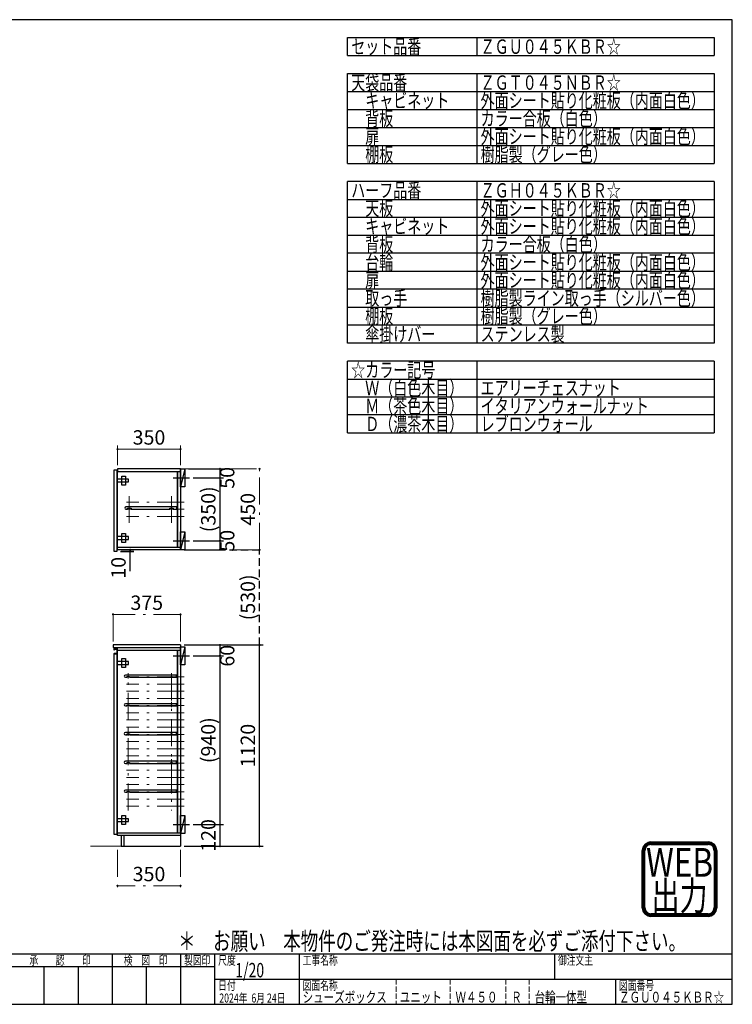
# Model space of a CAD drawing. Units: millimetres. Extents: x 170 to 8070, y 120 to 5600.
# Drawn here: x 4106 to 8070, y 120 to 5600 of the extents above; entities that cross this region are included whole.
import ezdxf

# ---------------------------------------------------------------- set-up
doc = ezdxf.new("R2010")
doc.units = ezdxf.units.MM
doc.header["$LTSCALE"] = 5
for name, pattern in [('DASHDOT', [50.5, 30, -9, 2.5, -9]), ('DOT', [8, 6, -2]), ('HIDDEN', [12.6, 8.4, -4.2])]:
    doc.linetypes.add(name, pattern=pattern)
doc.layers.add('1', color=7, linetype='Continuous', lineweight=9)
for name, color, linetype, lineweight, true_color in [('11', 8, 'Continuous', 9, 0x808080), ('3', 216, 'Continuous', 9, 0x800080), ('4', 56, 'Continuous', 9, 0x808000), ('5', 96, 'Continuous', 9, 0x008000), ('6', 16, 'Continuous', 9, 0x800000)]:
    doc.layers.add(name, color=color, linetype=linetype, lineweight=lineweight, true_color=true_color)
doc.styles.get("Standard").update_dxf_attribs({"font": 'txt', "bigfont": 'bigfont'})
doc.styles.add('ＭＳ ゴシック', font='txt')
doc.dimstyles.get("Standard").update_dxf_attribs({"dimtxt": 0.18, "dimasz": 0.18, "dimexe": 0.18, "dimexo": 0.0625, "dimgap": 0.09, "dimtad": 0, "dimtih": 1, "dimtoh": 1, "dimdec": 4, "dimzin": 0, "dimdsep": 46, "dimtxsty": 'Standard', "dimcen": 0.09, "dimadec": 0, "dimazin": 0, "dimtfac": 1, "dimtdec": 4, "dimtofl": 0, "dimtmove": 0, "dimatfit": 3, "dimfxl": 1, "dimtolj": 1, "dimtzin": 0, "dimarcsym": 0})

# ---------------------------------------------------------------- blocks, each defined once
blk = doc.blocks.new('_DOT')
at = {"color": 0}
blk.add_line((-0.5, 0), (-1, 0), dxfattribs=at)
at = {"color": 0, "const_width": 0.5}
blk.add_lwpolyline([(-0.25, 0, 1), (0.25, 0, 1)], format="xyb", close=True, dxfattribs=at)
blk = doc.blocks.new('Dim7')
at = {"layer": '4', "color": 56, "linetype": 'Continuous', "lineweight": 30, "true_color": 0x808000}
for p, q in [((5070, 3050), (5240, 3050)), ((5220, 2700), (5220, 3050)), ((5070, 2700), (5240, 2700))]:
    blk.add_line(p, q, dxfattribs=at)
at = {"layer": '4', "color": 56, "linetype": 'Continuous', "lineweight": 30, "true_color": 0x808000, "xscale": 12, "yscale": 12, "zscale": 12}
for p, rotation in [((5220, 3050), 89.99999999999959), ((5220, 2700), 269.9999999999998)]:
    blk.add_blockref('_DOT', p, dxfattribs=dict(at, rotation=rotation))
at = {"layer": '4', "color": 56, "linetype": 'Continuous', "lineweight": 9, "true_color": 0x808000, "insert": (5220, 2875), "char_height": 80, "width": 1523.81, "attachment_point": 8, "rotation": 90, "style": 'ＭＳ ゴシック'}
blk.add_mtext('(350)', dxfattribs=at)
blk = doc.blocks.new('Dim8')
at = {"layer": '6', "color": 16, "linetype": 'Continuous', "lineweight": 30, "true_color": 0x800000}
for p, q in [((5070, 2060), (5240, 2060)), ((5220, 1120), (5220, 2060)), ((5070, 1120), (5240, 1120))]:
    blk.add_line(p, q, dxfattribs=at)
at = {"layer": '6', "color": 16, "linetype": 'Continuous', "lineweight": 30, "true_color": 0x800000, "xscale": 12, "yscale": 12, "zscale": 12}
for p, rotation in [((5220, 2060), 89.99999999999959), ((5220, 1120), 269.9999999999998)]:
    blk.add_blockref('_DOT', p, dxfattribs=dict(at, rotation=rotation))
at = {"layer": '6', "color": 16, "linetype": 'Continuous', "lineweight": 9, "true_color": 0x800000, "insert": (5220, 1590), "char_height": 80, "width": 1523.81, "attachment_point": 8, "rotation": 90, "style": 'ＭＳ ゴシック'}
blk.add_mtext('(940)', dxfattribs=at)
blk = doc.blocks.new('Dim9')
at = {"layer": '4', "color": 56, "linetype": 'Continuous', "lineweight": 30, "true_color": 0x808000}
for p, q in [((5044, 3100), (5240, 3100)), ((5220, 3050), (5220, 3100)), ((5070, 3050), (5240, 3050))]:
    blk.add_line(p, q, dxfattribs=at)
at = {"layer": '4', "color": 56, "linetype": 'Continuous', "lineweight": 30, "true_color": 0x808000, "xscale": 12, "yscale": 12, "zscale": 12}
for p, rotation in [((5220, 3100), 89.99999999999991), ((5220, 3050), 269.9999999999998)]:
    blk.add_blockref('_DOT', p, dxfattribs=dict(at, rotation=rotation))
at = {"layer": '4', "color": 56, "linetype": 'Continuous', "lineweight": 9, "true_color": 0x808000, "insert": (5220, 3050), "char_height": 80, "width": 647.619, "attachment_point": 2, "rotation": 90, "style": 'ＭＳ ゴシック'}
blk.add_mtext('50', dxfattribs=at)
blk = doc.blocks.new('Dim10')
at = {"layer": '4', "color": 56, "linetype": 'Continuous', "lineweight": 30, "true_color": 0x808000}
for p, q in [((5070, 2700), (5240, 2700)), ((5220, 2650), (5220, 2700)), ((5044, 2650), (5240, 2650))]:
    blk.add_line(p, q, dxfattribs=at)
at = {"layer": '4', "color": 56, "linetype": 'Continuous', "lineweight": 30, "true_color": 0x808000, "xscale": 12, "yscale": 12, "zscale": 12}
for p, rotation in [((5220, 2700), 89.99999999999991), ((5220, 2650), 269.9999999999998)]:
    blk.add_blockref('_DOT', p, dxfattribs=dict(at, rotation=rotation))
at = {"layer": '4', "color": 56, "linetype": 'Continuous', "lineweight": 9, "true_color": 0x808000, "insert": (5220, 2700), "char_height": 80, "width": 647.619, "attachment_point": 2, "rotation": 90, "style": 'ＭＳ ゴシック'}
blk.add_mtext('50', dxfattribs=at)
blk = doc.blocks.new('Dim11')
at = {"layer": '6', "color": 16, "linetype": 'Continuous', "lineweight": 30, "true_color": 0x800000}
for p, q in [((5044, 2120), (5240, 2120)), ((5220, 2060), (5220, 2120)), ((5070, 2060), (5240, 2060))]:
    blk.add_line(p, q, dxfattribs=at)
at = {"layer": '6', "color": 16, "linetype": 'Continuous', "lineweight": 30, "true_color": 0x800000, "xscale": 12, "yscale": 12, "zscale": 12}
for p, rotation in [((5220, 2120), 89.99999999999991), ((5220, 2060), 269.9999999999998)]:
    blk.add_blockref('_DOT', p, dxfattribs=dict(at, rotation=rotation))
at = {"layer": '6', "color": 16, "linetype": 'Continuous', "lineweight": 9, "true_color": 0x800000, "insert": (5220, 2060), "char_height": 80, "width": 628.571, "attachment_point": 2, "rotation": 90, "style": 'ＭＳ ゴシック'}
blk.add_mtext('60', dxfattribs=at)
blk = doc.blocks.new('Dim12')
at = {"layer": '6', "color": 16, "linetype": 'Continuous', "lineweight": 30, "true_color": 0x800000}
for p, q in [((5070, 1120), (5240, 1120)), ((5220, 1000), (5220, 1120)), ((5044, 1000), (5240, 1000))]:
    blk.add_line(p, q, dxfattribs=at)
at = {"layer": '6', "color": 16, "linetype": 'Continuous', "lineweight": 30, "true_color": 0x800000, "xscale": 12, "yscale": 12, "zscale": 12}
for p, rotation in [((5220, 1120), 89.99999999999991), ((5220, 1000), 269.9999999999998)]:
    blk.add_blockref('_DOT', p, dxfattribs=dict(at, rotation=rotation))
at = {"layer": '6', "color": 16, "linetype": 'Continuous', "lineweight": 9, "true_color": 0x800000, "insert": (5220, 1060), "char_height": 80, "width": 971.429, "attachment_point": 8, "rotation": 90, "style": 'ＭＳ ゴシック'}
blk.add_mtext('120', dxfattribs=at)
blk = doc.blocks.new('Dim13')
at = {"layer": '5', "color": 96, "linetype": 'DASHDOT', "lineweight": 9, "true_color": 0x008000}
for p, q in [((4650, 980), (4650, 760)), ((5000, 980), (5000, 760)), ((5000, 780), (4650, 780))]:
    blk.add_line(p, q, dxfattribs=at)
at = {"layer": '5', "color": 96, "linetype": 'DASHDOT', "lineweight": 9, "true_color": 0x008000, "xscale": 12, "yscale": 12, "zscale": 12}
for p, rotation in [((4650, 780), 179.9999999999999), ((5000, 780), 359.9999999999997)]:
    blk.add_blockref('_DOT', p, dxfattribs=dict(at, rotation=rotation))
at = {"layer": '5', "color": 96, "linetype": 'Continuous', "lineweight": 9, "true_color": 0x008000, "insert": (4825, 780), "char_height": 80, "width": 1028.571, "attachment_point": 8, "style": 'ＭＳ ゴシック'}
blk.add_mtext('350', dxfattribs=at)
blk = doc.blocks.new('G1')
at = {"layer": '5', "color": 96, "linetype": 'Continuous', "lineweight": 30, "true_color": 0x008000}
for p, q in [((4711, 1153), (4646, 1153)), ((4674, 1120), (4674, 1170)), ((4674, 1170), (4694, 1170)), ((4694, 1170), (4694, 1120)), ((4711, 1137), (4711, 1153)), ((4646, 1137), (4711, 1137)), ((4694, 1120), (4674, 1120))]:
    blk.add_line(p, q, dxfattribs=at)
blk = doc.blocks.new('Dim14')
at = {"layer": '5', "color": 96, "linetype": 'DASHDOT', "lineweight": 9, "true_color": 0x008000}
for p, q in [((4625, 2140), (4625, 2310)), ((5000, 2140), (5000, 2310)), ((5000, 2290), (4625, 2290))]:
    blk.add_line(p, q, dxfattribs=at)
at = {"layer": '5', "color": 96, "linetype": 'DASHDOT', "lineweight": 9, "true_color": 0x008000, "xscale": 12, "yscale": 12, "zscale": 12}
for p, rotation in [((4625, 2290), 179.9999999999999), ((5000, 2290), 359.9999999999997)]:
    blk.add_blockref('_DOT', p, dxfattribs=dict(at, rotation=rotation))
at = {"layer": '5', "color": 96, "linetype": 'Continuous', "lineweight": 9, "true_color": 0x008000, "insert": (4812.5, 2290), "char_height": 80, "width": 1028.571, "attachment_point": 8, "style": 'ＭＳ ゴシック'}
blk.add_mtext('375', dxfattribs=at)
blk = doc.blocks.new('G2')
at = {"layer": '5', "color": 96, "linetype": 'Continuous', "lineweight": 30, "true_color": 0x008000}
for p, q in [((4711, 2028), (4646, 2028)), ((4674, 1995), (4674, 2045)), ((4674, 2045), (4694, 2045)), ((4694, 2045), (4694, 1995)), ((4711, 2012), (4711, 2028)), ((4646, 2012), (4711, 2012)), ((4694, 1995), (4674, 1995))]:
    blk.add_line(p, q, dxfattribs=at)
blk = doc.blocks.new('G3')
at = {"layer": '5', "color": 96, "linetype": 'Continuous', "lineweight": 30, "true_color": 0x008000}
for p, q in [((4977.5, 1952.5), (4693.5, 1952.5)), ((4693.5, 1940.5), (4704, 1940.5)), ((4704, 1940.5), (4704, 1945)), ((4704, 1945), (4716, 1945)), ((4716, 1945), (4716, 1940.5)), ((4716, 1940.5), (4946, 1940.5)), ((4946, 1940.5), (4946, 1945)), ((4946, 1945), (4954, 1945)), ((4954, 1945), (4954, 1940.5)), ((4954, 1940.5), (4977.5, 1940.5)), ((4977.5, 1940.5), (4977.5, 1952.5))]:
    blk.add_line(p, q, dxfattribs=at)
at = {"layer": '5', "color": 96, "linetype": 'DASHDOT', "lineweight": 9, "true_color": 0x008000}
for p, q in [((4697.5, 1942.5), (4727.5, 1942.5)), ((4710, 1963.5), (4710, 1933.5)), ((4937.5, 1942.5), (4957.5, 1942.5)), ((4950, 1963.5), (4950, 1933.5))]:
    blk.add_line(p, q, dxfattribs=at)
at = {"layer": '5', "color": 96, "linetype": 'Continuous', "lineweight": 30, "true_color": 0x008000}
blk.add_arc((4693.5, 1946.5), 6, 90, 270, dxfattribs=at)
blk = doc.blocks.new('G4')
at = {"layer": '5', "color": 96, "linetype": 'DASHDOT', "lineweight": 9, "true_color": 0x008000}
for p, q in [((4710, 1323.5), (4710, 1293.5)), ((4950, 1323.5), (4950, 1293.5)), ((4697.5, 1302.5), (4727.5, 1302.5)), ((4937.5, 1302.5), (4957.5, 1302.5))]:
    blk.add_line(p, q, dxfattribs=at)
at = {"layer": '5', "color": 96, "linetype": 'Continuous', "lineweight": 30, "true_color": 0x008000}
for p, q in [((4977.5, 1312.5), (4693.5, 1312.5)), ((4693.5, 1300.5), (4704, 1300.5)), ((4704, 1300.5), (4704, 1305)), ((4704, 1305), (4716, 1305)), ((4716, 1305), (4716, 1300.5)), ((4716, 1300.5), (4946, 1300.5)), ((4946, 1300.5), (4946, 1305)), ((4946, 1305), (4954, 1305)), ((4954, 1305), (4954, 1300.5)), ((4954, 1300.5), (4977.5, 1300.5)), ((4977.5, 1300.5), (4977.5, 1312.5))]:
    blk.add_line(p, q, dxfattribs=at)
blk.add_arc((4693.5, 1306.5), 6, 90, 270, dxfattribs=at)
blk = doc.blocks.new('G5')
at = {"layer": '5', "color": 96, "linetype": 'DASHDOT', "lineweight": 9, "true_color": 0x008000}
for p, q in [((4710, 1483.5), (4710, 1453.5)), ((4950, 1483.5), (4950, 1453.5)), ((4697.5, 1462.5), (4727.5, 1462.5)), ((4937.5, 1462.5), (4957.5, 1462.5))]:
    blk.add_line(p, q, dxfattribs=at)
at = {"layer": '5', "color": 96, "linetype": 'Continuous', "lineweight": 30, "true_color": 0x008000}
for p, q in [((4977.5, 1472.5), (4693.5, 1472.5)), ((4693.5, 1460.5), (4704, 1460.5)), ((4704, 1460.5), (4704, 1465)), ((4704, 1465), (4716, 1465)), ((4716, 1465), (4716, 1460.5)), ((4716, 1460.5), (4946, 1460.5)), ((4946, 1460.5), (4946, 1465)), ((4946, 1465), (4954, 1465)), ((4954, 1465), (4954, 1460.5)), ((4954, 1460.5), (4977.5, 1460.5)), ((4977.5, 1460.5), (4977.5, 1472.5))]:
    blk.add_line(p, q, dxfattribs=at)
blk.add_arc((4693.5, 1466.5), 6, 90, 270, dxfattribs=at)
blk = doc.blocks.new('G6')
at = {"layer": '5', "color": 96, "linetype": 'Continuous', "lineweight": 30, "true_color": 0x008000}
for p, q in [((4977.5, 1632.5), (4693.5, 1632.5)), ((4693.5, 1620.5), (4704, 1620.5)), ((4704, 1620.5), (4704, 1625)), ((4704, 1625), (4716, 1625)), ((4716, 1625), (4716, 1620.5)), ((4716, 1620.5), (4946, 1620.5)), ((4946, 1620.5), (4946, 1625)), ((4946, 1625), (4954, 1625)), ((4954, 1625), (4954, 1620.5)), ((4954, 1620.5), (4977.5, 1620.5)), ((4977.5, 1620.5), (4977.5, 1632.5))]:
    blk.add_line(p, q, dxfattribs=at)
at = {"layer": '5', "color": 96, "linetype": 'DASHDOT', "lineweight": 9, "true_color": 0x008000}
for p, q in [((4697.5, 1622.5), (4727.5, 1622.5)), ((4710, 1643.5), (4710, 1613.5)), ((4937.5, 1622.5), (4957.5, 1622.5)), ((4950, 1643.5), (4950, 1613.5))]:
    blk.add_line(p, q, dxfattribs=at)
at = {"layer": '5', "color": 96, "linetype": 'Continuous', "lineweight": 30, "true_color": 0x008000}
blk.add_arc((4693.5, 1626.5), 6, 90, 270, dxfattribs=at)
blk = doc.blocks.new('G7')
at = {"layer": '5', "color": 96, "linetype": 'Continuous', "lineweight": 30, "true_color": 0x008000}
for p, q in [((4977.5, 1792.5), (4693.5, 1792.5)), ((4693.5, 1780.5), (4704, 1780.5)), ((4704, 1780.5), (4704, 1785)), ((4704, 1785), (4716, 1785)), ((4716, 1785), (4716, 1780.5)), ((4716, 1780.5), (4946, 1780.5)), ((4946, 1780.5), (4946, 1785)), ((4946, 1785), (4954, 1785)), ((4954, 1785), (4954, 1780.5)), ((4954, 1780.5), (4977.5, 1780.5)), ((4977.5, 1780.5), (4977.5, 1792.5))]:
    blk.add_line(p, q, dxfattribs=at)
at = {"layer": '5', "color": 96, "linetype": 'DASHDOT', "lineweight": 9, "true_color": 0x008000}
for p, q in [((4697.5, 1782.5), (4727.5, 1782.5)), ((4710, 1803.5), (4710, 1773.5)), ((4937.5, 1782.5), (4957.5, 1782.5)), ((4950, 1803.5), (4950, 1773.5))]:
    blk.add_line(p, q, dxfattribs=at)
at = {"layer": '5', "color": 96, "linetype": 'Continuous', "lineweight": 30, "true_color": 0x008000}
blk.add_arc((4693.5, 1786.5), 6, 90, 270, dxfattribs=at)
blk = doc.blocks.new('Dim15')
at = {"layer": '5', "color": 96, "linetype": 'Continuous', "lineweight": 30, "true_color": 0x008000}
for p, q in [((5020, 2120), (5460, 2120)), ((5440, 1000), (5440, 2120)), ((5020, 1000), (5460, 1000))]:
    blk.add_line(p, q, dxfattribs=at)
at = {"layer": '5', "color": 96, "linetype": 'Continuous', "lineweight": 30, "true_color": 0x008000, "xscale": 12, "yscale": 12, "zscale": 12}
for p, rotation in [((5440, 2120), 89.99999999999991), ((5440, 1000), 269.9999999999998)]:
    blk.add_blockref('_DOT', p, dxfattribs=dict(at, rotation=rotation))
at = {"layer": '5', "color": 96, "linetype": 'Continuous', "lineweight": 9, "true_color": 0x008000, "insert": (5440, 1560), "char_height": 80, "width": 1352.381, "attachment_point": 8, "rotation": 90, "style": 'ＭＳ ゴシック'}
blk.add_mtext('1120', dxfattribs=at)
blk = doc.blocks.new('G8')
at = {"layer": '3', "color": 216, "linetype": 'Continuous', "lineweight": 30, "true_color": 0x800080}
for p, q in [((4980, 2888), (4696.5, 2888)), ((4696.5, 2875), (4705, 2875)), ((4705, 2875), (4705, 2881)), ((4705, 2881), (4725, 2881)), ((4725, 2881), (4725, 2875)), ((4725, 2875), (4940, 2875)), ((4940, 2875), (4940, 2881)), ((4940, 2881), (4960, 2881)), ((4960, 2881), (4960, 2875)), ((4960, 2875), (4980, 2875)), ((4980, 2875), (4980, 2888))]:
    blk.add_line(p, q, dxfattribs=at)
blk.add_arc((4696.5, 2881.5), 6.5, 90, 270, dxfattribs=at)
blk = doc.blocks.new('G9')
at = {"layer": '3', "color": 216, "linetype": 'Continuous', "lineweight": 30, "true_color": 0x800080}
for p, q in [((4674, 2690), (4674, 2740)), ((4674, 2740), (4694, 2740)), ((4694, 2740), (4694, 2690)), ((4711, 2723), (4646, 2723)), ((4646, 2707), (4711, 2707)), ((4694, 2690), (4674, 2690)), ((4711, 2707), (4711, 2723))]:
    blk.add_line(p, q, dxfattribs=at)
blk = doc.blocks.new('G10')
at = {"layer": '3', "color": 216, "linetype": 'Continuous', "lineweight": 30, "true_color": 0x800080}
for p, q in [((4711, 3043), (4646, 3043)), ((4646, 3027), (4711, 3027)), ((4674, 3010), (4674, 3060)), ((4674, 3060), (4694, 3060)), ((4694, 3060), (4694, 3010)), ((4711, 3027), (4711, 3043)), ((4694, 3010), (4674, 3010))]:
    blk.add_line(p, q, dxfattribs=at)
blk = doc.blocks.new('Dim16')
at = {"layer": '3', "color": 216, "linetype": 'Continuous', "lineweight": 30, "true_color": 0x800080}
for p, q in [((4666, 2640), (4740, 2640)), ((4670, 2650), (4740, 2650)), ((4720, 2530), (4720, 2650))]:
    blk.add_line(p, q, dxfattribs=at)
at = {"layer": '3', "color": 216, "linetype": 'Continuous', "lineweight": 30, "true_color": 0x800080, "xscale": 12, "yscale": 12, "zscale": 12}
for p, rotation in [((4720, 2650), 89.99999999999991), ((4720, 2640), 269.9999999999998)]:
    blk.add_blockref('_DOT', p, dxfattribs=dict(at, rotation=rotation))
at = {"layer": '3', "color": 216, "linetype": 'Continuous', "lineweight": 9, "true_color": 0x800080, "insert": (4720, 2610), "char_height": 80, "width": 590.476, "attachment_point": 9, "rotation": 90, "style": 'ＭＳ ゴシック'}
blk.add_mtext('10', dxfattribs=at)
blk = doc.blocks.new('Dim17')
at = {"layer": '3', "color": 216, "linetype": 'DASHDOT', "lineweight": 9, "true_color": 0x800080}
for p, q in [((5020, 3100), (5460, 3100)), ((5440, 2650), (5440, 3100)), ((5020, 2650), (5460, 2650))]:
    blk.add_line(p, q, dxfattribs=at)
at = {"layer": '3', "color": 216, "linetype": 'DASHDOT', "lineweight": 9, "true_color": 0x800080, "xscale": 12, "yscale": 12, "zscale": 12}
for p, rotation in [((5440, 3100), 89.99999999999991), ((5440, 2650), 269.9999999999998)]:
    blk.add_blockref('_DOT', p, dxfattribs=dict(at, rotation=rotation))
at = {"layer": '3', "color": 216, "linetype": 'Continuous', "lineweight": 9, "true_color": 0x800080, "insert": (5440, 2875), "char_height": 80, "width": 1028.571, "attachment_point": 8, "rotation": 90, "style": 'ＭＳ ゴシック'}
blk.add_mtext('450', dxfattribs=at)
blk = doc.blocks.new('Dim18')
at = {"layer": '3', "color": 216, "linetype": 'HIDDEN', "lineweight": 30, "true_color": 0x800080}
for p, q in [((5020, 2650), (5460, 2650)), ((5440, 2120), (5440, 2650)), ((5020, 2120), (5460, 2120))]:
    blk.add_line(p, q, dxfattribs=at)
at = {"layer": '3', "color": 216, "linetype": 'HIDDEN', "lineweight": 30, "true_color": 0x800080, "xscale": 12, "yscale": 12, "zscale": 12}
for p, rotation in [((5440, 2650), 89.99999999999991), ((5440, 2120), 269.9999999999998)]:
    blk.add_blockref('_DOT', p, dxfattribs=dict(at, rotation=rotation))
at = {"layer": '3', "color": 216, "linetype": 'Continuous', "lineweight": 9, "true_color": 0x800080, "insert": (5440, 2385), "char_height": 80, "width": 1523.81, "attachment_point": 8, "rotation": 90, "style": 'ＭＳ ゴシック'}
blk.add_mtext('(530)', dxfattribs=at)
blk = doc.blocks.new('Dim19')
at = {"layer": '3', "color": 216, "linetype": 'Continuous', "lineweight": 9, "true_color": 0x800080}
for p, q in [((4650, 3120), (4650, 3230)), ((5000, 3210), (4650, 3210)), ((5000, 3120), (5000, 3230))]:
    blk.add_line(p, q, dxfattribs=at)
at = {"layer": '3', "color": 216, "linetype": 'Continuous', "lineweight": 9, "true_color": 0x800080, "xscale": 12, "yscale": 12, "zscale": 12}
for p, rotation in [((4650, 3210), 179.9999999999999), ((5000, 3210), 359.9999999999997)]:
    blk.add_blockref('_DOT', p, dxfattribs=dict(at, rotation=rotation))
at = {"layer": '3', "color": 216, "linetype": 'Continuous', "lineweight": 9, "true_color": 0x800080, "insert": (4825, 3210), "char_height": 80, "width": 1028.571, "attachment_point": 8, "style": 'ＭＳ ゴシック'}
blk.add_mtext('350', dxfattribs=at)

msp = doc.modelspace()

# ---------------------------------------------------------------- linework, layer by layer
at = {"layer": '1', "color": 7, "linetype": 'Continuous', "lineweight": 30}
for p, q in [((8070, 5600), (170, 5600)), ((8070, 120), (8070, 5600)), ((5930, 5500), (7970, 5500)), ((5930, 5400), (5930, 5500)), ((6650, 5400), (6650, 5500)), ((7970, 5500), (7970, 5400)), ((5930, 5400), (7970, 5400)), ((5930, 5300), (7970, 5300)), ((5930, 4800), (5930, 5300)), ((6650, 4800), (6650, 5300)), ((7970, 5300), (7970, 4800)), ((5930, 5200), (7970, 5200)), ((5930, 5100), (7970, 5100)), ((5930, 5000), (7970, 5000)), ((5930, 4900), (7970, 4900)), ((5930, 4800), (7970, 4800)), ((7970, 4700), (5930, 4700)), ((5930, 3800), (5930, 4700)), ((6650, 3800), (6650, 4700)), ((7970, 4700), (7970, 3800)), ((5930, 4600), (7970, 4600)), ((7970, 4500), (5930, 4500)), ((5930, 4400), (7970, 4400)), ((7970, 4300), (5930, 4300)), ((5930, 4200), (7970, 4200)), ((7970, 4100), (5930, 4100)), ((5930, 4000), (7970, 4000)), ((7970, 3900), (5930, 3900)), ((7970, 3800), (5930, 3800)), ((7970, 3700), (5930, 3700)), ((5930, 3300), (5930, 3700)), ((6650, 3300), (6650, 3700)), ((7970, 3700), (7970, 3300)), ((5930, 3600), (7970, 3600)), ((7970, 3500), (5930, 3500)), ((7970, 3400), (5930, 3400)), ((5930, 3300), (7970, 3300)), ((170, 400), (8070, 400)), ((4620, 400), (4620, 120)), ((5000, 400), (5000, 120)), ((5190, 400), (5190, 120)), ((5660, 400), (5660, 120)), ((7080, 400), (7080, 260)), ((2220, 330), (5190, 330)), ((4240, 330), (4240, 120)), ((4430, 330), (4430, 120)), ((4810, 330), (4810, 120)), ((5190, 260), (8070, 260)), ((7420, 260), (7420, 120)), ((170, 120), (8070, 120))]:
    msp.add_line(p, q, dxfattribs=at)
at = {"layer": '1', "color": 7, "linetype": 'Continuous', "lineweight": 80}
for p, q in [((7616.667, 1016.667), (7936.667, 1016.667)), ((7576.667, 656.667), (7576.667, 976.667)), ((7976.667, 976.667), (7976.667, 656.667)), ((7936.667, 616.667), (7616.667, 616.667))]:
    msp.add_line(p, q, dxfattribs=at)
at = {"layer": '1', "color": 7, "linetype": 'DOT', "lineweight": 9}
for p, q in [((6200, 260), (6200, 120)), ((6500, 260), (6500, 120)), ((6810, 260), (6810, 120)), ((6940, 260), (6940, 120))]:
    msp.add_line(p, q, dxfattribs=at)
at = {"layer": '1', "color": 7, "linetype": 'Continuous', "lineweight": 80}
for centre, start, end in [((7616.667, 976.667), 90, 180), ((7936.667, 976.667), 0, 90), ((7616.667, 656.667), 180, 270), ((7936.667, 656.667), 270, 0)]:
    msp.add_arc(centre, 40, start, end, dxfattribs=at)
at = {"layer": '11', "color": 8, "linetype": 'Continuous', "lineweight": 9, "true_color": 0x808080}
msp.add_line((5000, 1000), (4500, 1000), dxfattribs=at)
at = {"layer": '3', "color": 216, "linetype": 'Continuous', "lineweight": 30, "true_color": 0x800080}
for p, q in [((4631, 3095), (4646, 3095)), ((4631, 2640), (4631, 3095)), ((4646, 3095), (4646, 2640)), ((5000, 3100), (4650, 3100)), ((4650, 3100), (4650, 3085)), ((4650, 2650), (4650, 3085)), ((4650, 3085), (5000, 3085)), ((4981, 3085), (4981, 2665)), ((4983.5, 3085), (4983.5, 2665)), ((5000, 3100), (5000, 2650)), ((4646, 2640), (4631, 2640)), ((4650, 2665), (5000, 2665)), ((5000, 2650), (4650, 2650))]:
    msp.add_line(p, q, dxfattribs=at)
at = {"layer": '3', "color": 216, "linetype": 'DASHDOT', "lineweight": 9, "true_color": 0x800080}
for p, q in [((5020, 2915), (4700, 2915)), ((4715, 2799), (4715, 2949)), ((4950, 2949), (4950, 2799)), ((5020, 2875), (4700, 2875)), ((5020, 2835), (4700, 2835))]:
    msp.add_line(p, q, dxfattribs=at)
at = {"layer": '4', "color": 56, "linetype": 'Continuous', "lineweight": 30, "true_color": 0x808000}
for p, q in [((5000, 3100), (5024, 3100)), ((5000, 3000), (5000, 3100)), ((5024, 3100), (5000, 3000)), ((5024, 3100), (5024, 3000)), ((5024, 3000), (5000, 3000)), ((5000, 2750), (5024, 2750)), ((5000, 2650), (5000, 2750)), ((5024, 2750), (5000, 2650)), ((5024, 2750), (5024, 2650)), ((5024, 2650), (5000, 2650))]:
    msp.add_line(p, q, dxfattribs=at)
at = {"layer": '4', "color": 56, "linetype": 'DASHDOT', "lineweight": 30, "true_color": 0x808000}
for p, q in [((4960, 3050), (5050, 3050)), ((4960, 2700), (5050, 2700))]:
    msp.add_line(p, q, dxfattribs=at)
at = {"layer": '5', "color": 96, "linetype": 'Continuous', "lineweight": 30, "true_color": 0x008000}
for p, q in [((5000, 2120), (4625, 2120)), ((4625, 2120), (4625, 2105)), ((4625, 2105), (5000, 2105)), ((4630, 2096), (4630, 2093.5)), ((4633, 2093.5), (4633, 2094.5)), ((4648.5, 2100), (4634, 2100)), ((4635.5, 2097), (4642, 2097)), ((4646, 2093), (4646, 2077)), ((4649, 2063.207), (4649, 2099.5)), ((4650, 1060), (4650, 2105)), ((5000, 2090), (4650, 2090)), ((4981, 2090), (4981, 1075)), ((4983.5, 2090), (4983.5, 1075)), ((5000, 2120), (5000, 1000)), ((4630, 2071.5), (4630, 2068.5)), ((4631, 2068.5), (4631, 2069.5)), ((4631, 1065), (4631, 2068.5)), ((4642, 2073), (4631.5, 2073)), ((4631.5, 2070), (4645.5, 2070)), ((4646, 2069.5), (4646, 2055)), ((4646, 2064.75), (4649, 2066)), ((4649, 2059), (4646, 2060.25)), ((4646, 2055), (4646, 1065)), ((4646.5, 2054.5), (4648.5, 2054.5)), ((4648.5, 2062.5), (4648.854, 2062.854)), ((4648.5, 2062.5), (4648.854, 2062.146)), ((4649, 2055), (4649, 2061.793)), ((4646, 1065), (4631, 1065)), ((4650, 1075), (5000, 1075)), ((5000, 1060), (4650, 1060)), ((4670, 1060), (4670, 1000)), ((4685, 1060), (4685, 1000)), ((4670, 1000), (5000, 1000))]:
    msp.add_line(p, q, dxfattribs=at)
at = {"layer": '5', "color": 96, "linetype": 'DASHDOT', "lineweight": 9, "true_color": 0x008000}
for p, q in [((5020, 1942.5), (4700, 1942.5)), ((5020, 1942.5), (4700, 1942.5)), ((4710, 1199), (4710, 1960)), ((4950, 1960), (4950, 1199)), ((5020, 1902.5), (4700, 1902.5)), ((5020, 1862.5), (4700, 1862.5)), ((5020, 1822.5), (4700, 1822.5)), ((5020, 1782.5), (4700, 1782.5)), ((5020, 1782.5), (4700, 1782.5)), ((5020, 1742.5), (4700, 1742.5)), ((5020, 1702.5), (4700, 1702.5)), ((5020, 1662.5), (4700, 1662.5)), ((5020, 1622.5), (4700, 1622.5)), ((5020, 1582.5), (4700, 1582.5)), ((5020, 1542.5), (4700, 1542.5)), ((5020, 1502.5), (4700, 1502.5)), ((5020, 1462.5), (4700, 1462.5)), ((5020, 1422.5), (4700, 1422.5)), ((5020, 1382.5), (4700, 1382.5)), ((5020, 1342.5), (4700, 1342.5)), ((5020, 1302.5), (4700, 1302.5)), ((5020, 1262.5), (4700, 1262.5)), ((5020, 1222.5), (4700, 1222.5))]:
    msp.add_line(p, q, dxfattribs=at)
at = {"layer": '5', "color": 96, "linetype": 'Continuous', "lineweight": 30, "true_color": 0x008000}
for centre, radius, start, end in [((4634, 2096), 4, 90, 180), ((4631.5, 2093.5), 1.5, 180, 0), ((4635.5, 2094.5), 2.5, 90, 180), ((4642, 2093), 4, 0, 90), ((4648.5, 2099.5), 0.5, 0, 90), ((4631.5, 2071.5), 1.5, 90, 180), ((4630.5, 2068.5), 0.5, 180, 0), ((4631.5, 2069.5), 0.5, 90, 180), ((4642, 2077), 4, 270, 0), ((4645.5, 2069.5), 0.5, 0, 90), ((4646.5, 2055), 0.5, 180, 270), ((4648.5, 2055), 0.5, 270, 0), ((4648.5, 2063.207), 0.5, 315, 0), ((4648.5, 2061.793), 0.5, 0, 45)]:
    msp.add_arc(centre, radius, start, end, dxfattribs=at)
at = {"layer": '6', "color": 16, "linetype": 'Continuous', "lineweight": 30, "true_color": 0x800000}
for p, q in [((5000, 2110), (5024, 2110)), ((5000, 2010), (5000, 2110)), ((5024, 2110), (5000, 2010)), ((5024, 2110), (5024, 2010)), ((5024, 2010), (5000, 2010)), ((5000, 1170), (5024, 1170)), ((5000, 1070), (5000, 1170)), ((5024, 1170), (5000, 1070)), ((5024, 1170), (5024, 1070)), ((5024, 1070), (5000, 1070))]:
    msp.add_line(p, q, dxfattribs=at)
at = {"layer": '6', "color": 16, "linetype": 'DASHDOT', "lineweight": 30, "true_color": 0x800000}
for p, q in [((4960, 2060), (5050, 2060)), ((4960, 1120), (5050, 1120))]:
    msp.add_line(p, q, dxfattribs=at)

# ---------------------------------------------------------------- block references
for name in ['G10', 'G8', 'G9', 'G2', 'G3', 'G7', 'G6', 'G5', 'G4', 'G1']:
    msp.add_blockref(name, (0, 0))

# ---------------------------------------------------------------- texts
at = {"layer": '1', "color": 7, "linetype": 'Continuous', "lineweight": 9}
for s, insert, char_height, width, attachment_point in [('{\\fＭＳ ゴシック;\\W0.714286;セット品番}', (5950, 5450), 80, 513.39106, 4), ('{\\fＭＳ ゴシック;\\W0.714286;ＺＧＵ０４５ＫＢＲ☆}', (6670, 5450), 80, 1025.9707, 4), ('{\\fＭＳ ゴシック;\\W0.714286;天袋品番}', (5950, 5250), 80, 410.33959, 4), ('{\\fＭＳ ゴシック;\\W0.714286;ＺＧＴ０４５ＮＢＲ☆}', (6670, 5250), 80, 1025.9707, 4), ('{\\fＭＳ ゴシック;\\W0.714286;\u3000キャビネット}', (5950, 5150), 80, 723.06429, 4), ('{\\fＭＳ ゴシック;\\W0.714286;外面シート貼り化粧板（内面白色）}', (6670, 5150), 80, 1610.28064, 4), ('{\\fＭＳ ゴシック;\\W0.714286;\u3000背板}', (5950, 5050), 80, 310.61498, 4), ('{\\fＭＳ ゴシック;\\W0.714286;カラー合板（白色）}', (6670, 5050), 80, 864.09063, 4), ('{\\fＭＳ ゴシック;\\W0.714286;\u3000扉}', (5950, 4950), 80, 205.12922, 4), ('{\\fＭＳ ゴシック;\\W0.714286;外面シート貼り化粧板（内面白色）}', (6670, 4950), 80, 1610.28064, 4), ('{\\fＭＳ ゴシック;\\W0.714286;\u3000棚板}', (5950, 4850), 80, 310.61498, 4), ('{\\fＭＳ ゴシック;\\W0.714286;樹脂製（グレー色）}', (6670, 4850), 80, 873.50321, 4), ('{\\fＭＳ ゴシック;\\W0.714286;ハーフ品番}', (5950, 4650), 80, 515.82535, 4), ('{\\fＭＳ ゴシック;\\W0.714286;ＺＧＨ０４５ＫＢＲ☆}', (6670, 4650), 80, 1025.9707, 4), ('{\\fＭＳ ゴシック;\\W0.714286;外面シート貼り化粧板（内面白色）}', (6670, 4550), 80, 1610.28064, 4), ('{\\fＭＳ ゴシック;\\W0.714286;\u3000天板}', (5950, 4550), 80, 310.61498, 4), ('{\\fＭＳ ゴシック;\\W0.714286;\u3000キャビネット}', (5950, 4450), 80, 723.06429, 4), ('{\\fＭＳ ゴシック;\\W0.714286;外面シート貼り化粧板（内面白色）}', (6670, 4450), 80, 1610.28064, 4), ('{\\fＭＳ ゴシック;\\W0.714286;\u3000背板}', (5950, 4350), 80, 310.61498, 4), ('{\\fＭＳ ゴシック;\\W0.714286;カラー合板（白色）}', (6670, 4350), 80, 864.09063, 4), ('{\\fＭＳ ゴシック;\\W0.714286;\u3000台輪}', (5950, 4250), 80, 310.61498, 4), ('{\\fＭＳ ゴシック;\\W0.714286;外面シート貼り化粧板（内面白色）}', (6670, 4250), 80, 1610.28064, 4), ('{\\fＭＳ ゴシック;\\W0.714286;\u3000扉}', (5950, 4150), 80, 205.12922, 4), ('{\\fＭＳ ゴシック;\\W0.714286;外面シート貼り化粧板（内面白色）}', (6670, 4150), 80, 1610.28064, 4), ('{\\fＭＳ ゴシック;\\W0.714286;\u3000取っ手}', (5950, 4050), 80, 414.88359, 4), ('{\\fＭＳ ゴシック;\\W0.714286;樹脂製ライン取っ手（シルバー色）}', (6670, 4050), 80, 1611.9035, 4), ('{\\fＭＳ ゴシック;\\W0.714286;\u3000棚板}', (5950, 3950), 80, 310.61498, 4), ('{\\fＭＳ ゴシック;\\W0.714286;樹脂製（グレー色）}', (6670, 3950), 80, 873.50321, 4), ('{\\fＭＳ ゴシック;\\W0.714286;\u3000傘掛けバー}', (5950, 3850), 80, 625.85511, 4), ('{\\fＭＳ ゴシック;\\W0.714286;ステンレス製}', (6670, 3850), 80, 618.4711, 4), ('{\\fＭＳ ゴシック;\\W0.714286;☆カラー記号}', (5950, 3650), 80, 620.90539, 4), ('{\\fＭＳ ゴシック;\\W0.714286;\u3000}', (6670, 3650), 80, 105.48576, 4), ('{\\fＭＳ ゴシック;\\W0.714286;\u3000Ｗ（白色木目）}', (5950, 3550), 80, 771.75002, 4), ('{\\fＭＳ ゴシック;\\W0.714286;エアリーチェスナット}', (6670, 3550), 80, 1027.59355, 4), ('{\\fＭＳ ゴシック;\\W0.714286;\u3000Ｍ（茶色木目）}', (5950, 3450), 80, 771.75002, 4), ('{\\fＭＳ ゴシック;\\W0.714286;イタリアンウォールナット}', (6670, 3450), 80, 1240.18792, 4), ('{\\fＭＳ ゴシック;\\W0.714286;\u3000Ｄ（濃茶木目）}', (5950, 3350), 80, 771.75002, 4), ('{\\fＭＳ ゴシック;\\W0.714286;レブロンウォール}', (6670, 3350), 80, 813.29518, 4), ('{\\fＭＳ ゴシック;\\W0.803571;WEB}', (7776.667, 910), 160, 345.7901, 5), ('{\\fＭＳ ゴシック;\\W0.714286;出力}', (7776.667, 723.333), 160, 371.63443, 5), ('{\\fＭＳ ゴシック;\\W0.714286;＊\u3000お願い\u3000本物件のご発注時には本図面を必ずご添付下さい。}', (4986.667, 421.868), 100, 3706.91148, 7), ('{\\fＭＳ ゴシック;\\W0.714286;承\u3000\u3000認\u3000\u3000印}', (4160, 340), 50, 451.40804, 7), ('{\\fＭＳ ゴシック;\\W0.714286;検\u3000図\u3000印}', (4685, 340), 50, 319.80441, 7), ('{\\fＭＳ ゴシック;\\W0.714286;製図印}', (5020, 340), 50, 186.93293, 7), ('{\\fＭＳ ゴシック;\\W0.714286;尺度}', (5210, 340), 50, 124.60505, 7), ('{\\fＭＳ ゴシック;\\W0.714286;工事名称}', (5680, 340), 50, 255.9551, 7), ('{\\fＭＳ ゴシック;\\W0.714286;御注文主}', (7100, 340), 50, 255.9551, 7), ('{\\fＭＳ ゴシック;\\W0.714286;1/20}', (5305, 270), 80, 196.52808, 7), ('{\\fＭＳ ゴシック;\\W0.714286;日付}', (5210, 200), 50, 115.07076, 7), ('{\\fＭＳ ゴシック;\\W0.714286;図面名称}', (5680, 200), 50, 253.87582, 7), ('{\\fＭＳ ゴシック;\\W0.714286;図面番号}', (7440, 200), 50, 253.36867, 7), ('{\\fＭＳ ゴシック;\\W0.714286;2024年  6月 24日}', (5216, 130), 50, 511.65663, 7), ('{\\fＭＳ ゴシック;\\W0.714286;シューズボックス}', (5680, 130), 60, 613.68367, 7), ('{\\fＭＳ ゴシック;\\W0.714286;ユニット}', (6220, 130), 60, 299.11298, 7), ('{\\fＭＳ ゴシック;\\W0.714286;Ｗ４５０}', (6530, 130), 60, 297.89583, 7), ('{\\fＭＳ ゴシック;\\W0.714286;Ｒ}', (6840, 130), 60, 51.24173, 7), ('{\\fＭＳ ゴシック;\\W0.714286;台輪一体型}', (6970, 130), 60, 383.82615, 7), ('{\\fＭＳ ゴシック;\\W0.714286;ＺＧＵ０４５ＫＢＲ☆}', (7440, 130), 60, 769.47802, 7)]:
    msp.add_mtext(s, dxfattribs=dict(at, insert=insert, char_height=char_height, width=width, attachment_point=attachment_point))

# ---------------------------------------------------------------- dimensions: what is measured, and where the dimension line sits
at = {"layer": '3', "color": 216, "linetype": 'DASHDOT', "lineweight": 9, "true_color": 0x800080}
dim = msp.add_linear_dim(base=(5440, 3100), p1=(5000, 2650), p2=(5000, 3100), angle=90, dimstyle='Standard', override={"dimscale": 1, "dimtxt": 80, "dimasz": 12, "dimexe": 20, "dimexo": 20, "dimgap": 0, "dimtad": 1, "dimtih": 0, "dimtoh": 0, "dimdec": 2, "dimzin": 8, "dimtxsty": 'ＭＳ ゴシック', "dimblk1": 'DOT', "dimblk2": 'DOT', "dimsah": 1, "dimse1": 0, "dimse2": 0, "dimtix": 0, "dimtofl": 1, "dimtmove": 1, "dimatfit": 2, "dimtzin": 8}, dxfattribs=at)
dim.commit()
dim.dimension.update_dxf_attribs({"geometry": 'Dim17', "text_midpoint": (5440, 2875), "dimtype": 160})
at = {"layer": '3', "color": 216, "linetype": 'Continuous', "lineweight": 9, "true_color": 0x800080}
dim = msp.add_linear_dim(base=(4650, 3210), p1=(5000, 3100), p2=(4650, 3100), angle=180, dimstyle='Standard', override={"dimscale": 1, "dimtxt": 80, "dimasz": 12, "dimexe": 20, "dimexo": 20, "dimgap": 0, "dimtad": 1, "dimtih": 0, "dimtoh": 0, "dimdec": 2, "dimzin": 8, "dimtxsty": 'ＭＳ ゴシック', "dimblk1": 'DOT', "dimblk2": 'DOT', "dimsah": 1, "dimse1": 0, "dimse2": 0, "dimtix": 0, "dimtofl": 1, "dimtmove": 1, "dimatfit": 2, "dimtzin": 8}, dxfattribs=at)
dim.commit()
dim.dimension.update_dxf_attribs({"geometry": 'Dim19', "text_midpoint": (4825, 3210), "dimtype": 160})
at = {"layer": '3', "color": 216, "linetype": 'HIDDEN', "lineweight": 30, "true_color": 0x800080}
dim = msp.add_linear_dim(base=(5440, 2650), p1=(5000, 2120), p2=(5000, 2650), angle=90, text='(<>', dimstyle='Standard', override={"dimscale": 1, "dimtxt": 80, "dimasz": 12, "dimexe": 20, "dimexo": 20, "dimgap": 0, "dimtad": 1, "dimtih": 0, "dimtoh": 0, "dimdec": 2, "dimzin": 8, "dimtxsty": 'ＭＳ ゴシック', "dimblk1": 'DOT', "dimblk2": 'DOT', "dimsah": 1, "dimse1": 0, "dimse2": 0, "dimtix": 0, "dimtofl": 1, "dimtmove": 1, "dimatfit": 2, "dimtzin": 8}, dxfattribs=at)
dim.commit()
dim.dimension.update_dxf_attribs({"geometry": 'Dim18', "text_midpoint": (5440, 2385), "dimtype": 160})
at = {"layer": '3', "color": 216, "linetype": 'Continuous', "lineweight": 30, "true_color": 0x800080}
dim = msp.add_linear_dim(base=(4720, 2650), p1=(4646, 2640), p2=(4650, 2650), angle=90, dimstyle='Standard', override={"dimscale": 1, "dimtxt": 80, "dimasz": 12, "dimexe": 20, "dimexo": 20, "dimgap": 0, "dimtad": 1, "dimtih": 0, "dimtoh": 0, "dimdec": 2, "dimzin": 8, "dimtxsty": 'ＭＳ ゴシック', "dimblk1": 'DOT', "dimblk2": 'DOT', "dimsah": 1, "dimse1": 0, "dimse2": 0, "dimtix": 0, "dimtofl": 1, "dimtmove": 1, "dimatfit": 2, "dimtzin": 8}, dxfattribs=at)
dim.commit()
dim.dimension.update_dxf_attribs({"geometry": 'Dim16', "text_midpoint": (4720, 2570), "dimtype": 160})
at = {"layer": '4', "color": 56, "linetype": 'Continuous', "lineweight": 30, "true_color": 0x808000}
dim = msp.add_linear_dim(base=(5220, 3050), p1=(5050, 2700), p2=(5050, 3050), angle=90, text='(<>', dimstyle='Standard', override={"dimscale": 1, "dimtxt": 80, "dimasz": 12, "dimexe": 20, "dimexo": 20, "dimgap": 0, "dimtad": 1, "dimtih": 0, "dimtoh": 0, "dimdec": 2, "dimzin": 8, "dimtxsty": 'ＭＳ ゴシック', "dimblk1": 'DOT', "dimblk2": 'DOT', "dimsah": 1, "dimse1": 0, "dimse2": 0, "dimtix": 0, "dimtofl": 1, "dimtmove": 1, "dimatfit": 2, "dimtzin": 8}, dxfattribs=at)
dim.commit()
dim.dimension.update_dxf_attribs({"geometry": 'Dim7', "text_midpoint": (5220, 2875), "dimtype": 160})
for base, p1, p2, picture, middle in [((5220, 3100), (5050, 3050), (5024, 3100), 'Dim9', (5300, 3050)), ((5220, 2700), (5024, 2650), (5050, 2700), 'Dim10', (5300, 2700))]:
    dim = msp.add_linear_dim(base=base, p1=p1, p2=p2, angle=90, dimstyle='Standard', override={"dimscale": 1, "dimtxt": 80, "dimasz": 12, "dimexe": 20, "dimexo": 20, "dimgap": 0, "dimtad": 1, "dimtih": 0, "dimtoh": 0, "dimdec": 2, "dimzin": 8, "dimtxsty": 'ＭＳ ゴシック', "dimblk1": 'DOT', "dimblk2": 'DOT', "dimsah": 1, "dimse1": 0, "dimse2": 0, "dimtix": 0, "dimtofl": 1, "dimtmove": 1, "dimatfit": 2, "dimtzin": 8}, dxfattribs=at)
    dim.commit()
    dim.dimension.update_dxf_attribs({"geometry": picture, "text_midpoint": middle, "dimtype": 160})
at = {"layer": '5', "color": 96, "linetype": 'DASHDOT', "lineweight": 9, "true_color": 0x008000}
for base, p1, p2, picture, middle in [((4625, 2290), (5000, 2120), (4625, 2120), 'Dim14', (4812.5, 2290)), ((4650, 780), (5000, 1000), (4650, 1000), 'Dim13', (4825, 780))]:
    dim = msp.add_linear_dim(base=base, p1=p1, p2=p2, angle=180, dimstyle='Standard', override={"dimscale": 1, "dimtxt": 80, "dimasz": 12, "dimexe": 20, "dimexo": 20, "dimgap": 0, "dimtad": 1, "dimtih": 0, "dimtoh": 0, "dimdec": 2, "dimzin": 8, "dimtxsty": 'ＭＳ ゴシック', "dimblk1": 'DOT', "dimblk2": 'DOT', "dimsah": 1, "dimse1": 0, "dimse2": 0, "dimtix": 0, "dimtofl": 1, "dimtmove": 1, "dimatfit": 2, "dimtzin": 8}, dxfattribs=at)
    dim.commit()
    dim.dimension.update_dxf_attribs({"geometry": picture, "text_midpoint": middle, "dimtype": 160})
at = {"layer": '5', "color": 96, "linetype": 'Continuous', "lineweight": 30, "true_color": 0x008000}
dim = msp.add_linear_dim(base=(5440, 2120), p1=(5000, 1000), p2=(5000, 2120), angle=90, dimstyle='Standard', override={"dimscale": 1, "dimtxt": 80, "dimasz": 12, "dimexe": 20, "dimexo": 20, "dimgap": 0, "dimtad": 1, "dimtih": 0, "dimtoh": 0, "dimdec": 2, "dimzin": 8, "dimtxsty": 'ＭＳ ゴシック', "dimblk1": 'DOT', "dimblk2": 'DOT', "dimsah": 1, "dimse1": 0, "dimse2": 0, "dimtix": 0, "dimtofl": 1, "dimtmove": 1, "dimatfit": 2, "dimtzin": 8}, dxfattribs=at)
dim.commit()
dim.dimension.update_dxf_attribs({"geometry": 'Dim15', "text_midpoint": (5440, 1560), "dimtype": 160})
at = {"layer": '6', "color": 16, "linetype": 'Continuous', "lineweight": 30, "true_color": 0x800000}
for base, p1, p2, picture, middle in [((5220, 2120), (5050, 2060), (5024, 2120), 'Dim11', (5300, 2060)), ((5220, 1120), (5024, 1000), (5050, 1120), 'Dim12', (5220, 1060))]:
    dim = msp.add_linear_dim(base=base, p1=p1, p2=p2, angle=90, dimstyle='Standard', override={"dimscale": 1, "dimtxt": 80, "dimasz": 12, "dimexe": 20, "dimexo": 20, "dimgap": 0, "dimtad": 1, "dimtih": 0, "dimtoh": 0, "dimdec": 2, "dimzin": 8, "dimtxsty": 'ＭＳ ゴシック', "dimblk1": 'DOT', "dimblk2": 'DOT', "dimsah": 1, "dimse1": 0, "dimse2": 0, "dimtix": 0, "dimtofl": 1, "dimtmove": 1, "dimatfit": 2, "dimtzin": 8}, dxfattribs=at)
    dim.commit()
    dim.dimension.update_dxf_attribs({"geometry": picture, "text_midpoint": middle, "dimtype": 160})
dim = msp.add_linear_dim(base=(5220, 2060), p1=(5050, 1120), p2=(5050, 2060), angle=90, text='(<>', dimstyle='Standard', override={"dimscale": 1, "dimtxt": 80, "dimasz": 12, "dimexe": 20, "dimexo": 20, "dimgap": 0, "dimtad": 1, "dimtih": 0, "dimtoh": 0, "dimdec": 2, "dimzin": 8, "dimtxsty": 'ＭＳ ゴシック', "dimblk1": 'DOT', "dimblk2": 'DOT', "dimsah": 1, "dimse1": 0, "dimse2": 0, "dimtix": 0, "dimtofl": 1, "dimtmove": 1, "dimatfit": 2, "dimtzin": 8}, dxfattribs=at)
dim.commit()
dim.dimension.update_dxf_attribs({"geometry": 'Dim8', "text_midpoint": (5220, 1590), "dimtype": 160})

doc.saveas('drawing.dxf')
